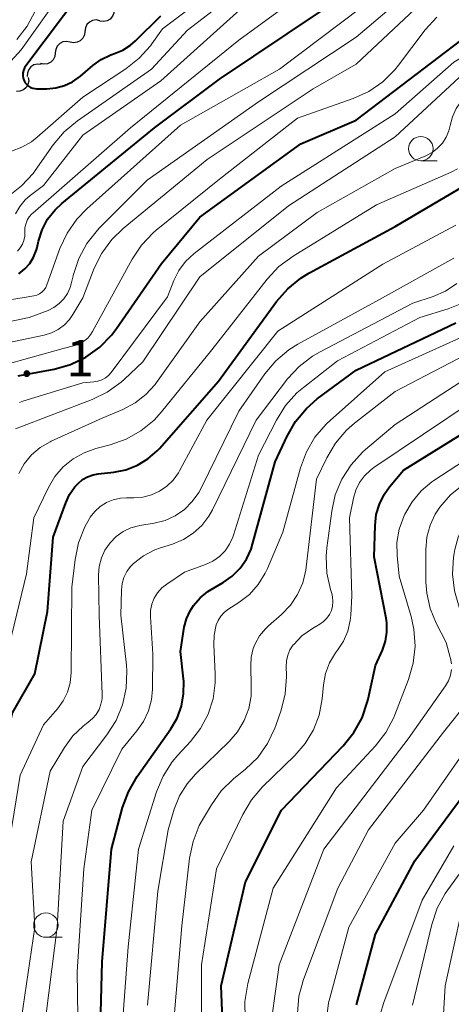
# Model space of a CAD drawing. Units: metres. Extents: x -66000 to -64000, y 15297 to 16500.
# Drawn here: x -64945 to -64901, y 16279 to 16380 of the extents above; entities that cross this region are included whole.
import ezdxf

# ---------------------------------------------------------------- set-up
doc = ezdxf.new("R2010")
doc.units = ezdxf.units.M
for name, color, linetype, lineweight in [('510200_細流', 7, 'Continuous', 30), ('633100_広葉樹林', 7, 'Continuous', 13), ('710100_等高線(計曲線)', 7, 'Continuous', 40), ('710200_等高線(主曲線)', 7, 'Continuous', 13), ('731200_図化機測定による標高点', 7, 'Continuous', 40)]:
    doc.layers.add(name, color=color, linetype=linetype, lineweight=lineweight)
doc.styles.add('Style-WORKING', font='MS Gothic.ttf')

msp = doc.modelspace()

# ---------------------------------------------------------------- linework, layer by layer
at = {"layer": '510200_細流', "linetype": 'Continuous', "lineweight": 30, "flags": 128}
for points in [[(-64935.78, 16381.13), (-64935.81, 16380.76), (-64935.95, 16380.43), (-64936.19, 16380.15), (-64936.51, 16379.97), (-64936.87, 16379.89), (-64937.23, 16379.94)], [(-64937.26, 16379.98), (-64937.62, 16380.05), (-64937.99, 16380), (-64938.31, 16379.84), (-64938.57, 16379.58), (-64938.73, 16379.25), (-64938.78, 16378.88)], [(-64938.78, 16378.88), (-64938.82, 16378.52), (-64938.99, 16378.19), (-64939.25, 16377.92), (-64939.57, 16377.76), (-64939.94, 16377.71), (-64940.3, 16377.78)], [(-64940.3, 16377.78), (-64940.66, 16377.85), (-64941.02, 16377.8), (-64941.35, 16377.63), (-64941.61, 16377.37), (-64941.77, 16377.04), (-64941.81, 16376.68)], [(-64941.81, 16376.68), (-64941.86, 16376.31), (-64942.02, 16375.98), (-64942.28, 16375.72), (-64942.61, 16375.56), (-64942.97, 16375.51), (-64943.33, 16375.58)], [(-64943.26, 16375.49), (-64943.63, 16375.53), (-64943.99, 16375.44), (-64944.3, 16375.25), (-64944.53, 16374.97), (-64944.66, 16374.62), (-64944.68, 16374.26)], [(-64944.57, 16374.15), (-64944.53, 16373.78), (-64944.61, 16373.43), (-64944.8, 16373.11), (-64945.08, 16372.88), (-64945.43, 16372.75), (-64945.79, 16372.73)]]:
    msp.add_lwpolyline(points, dxfattribs=at)
at = {"layer": '633100_広葉樹林', "linetype": 'Continuous', "lineweight": 13}
for p, q in [((-64904.37, 16365.6), (-64902.7, 16365.6)), ((-64942.77, 16285.96), (-64941.1, 16285.96))]:
    msp.add_line(p, q, dxfattribs=at)
for centre in [(-64904.37, 16366.85), (-64942.77, 16287.21)]:
    msp.add_circle(centre, 1.25, dxfattribs=at)
at = {"layer": '710100_等高線(計曲線)', "linetype": 'Continuous', "lineweight": 40, "flags": 128}
for points, elevation in [([(-64927, 16359.82), (-64916.65, 16367.35), (-64911, 16369.78), (-64899.41, 16378.59), (-64893, 16384.33)], 790), ([(-64939.09, 16383), (-64944.82, 16375.36), (-64944.96, 16375.13), (-64945.06, 16374.88), (-64945.12, 16374.62), (-64945.13, 16374.36), (-64945.09, 16374.09), (-64945, 16373.82), (-64944.88, 16373.61), (-64944.73, 16373.42), (-64944.55, 16373.27)], 770), ([(-64945.54, 16354.02), (-64944.94, 16354.51), (-64944.43, 16355.09), (-64944.03, 16355.74), (-64943.75, 16356.46), (-64943.68, 16356.72), (-64943.54, 16357.36), (-64943.16, 16358.52), (-64942.59, 16359.61), (-64941.83, 16360.58), (-64941.13, 16361.24), (-64931.64, 16369), (-64925, 16373.99), (-64914.54, 16381)], 780), ([(-64944.55, 16373.27), (-64944.35, 16373.14), (-64944.12, 16373.06), (-64943.89, 16373.01), (-64943.74, 16373), (-64942.68, 16373), (-64941.77, 16373.08), (-64940.88, 16373.32), (-64940.05, 16373.7), (-64939.24, 16374.28), (-64937.98, 16375.37), (-64937.1, 16376.01), (-64936.13, 16376.49), (-64935.76, 16376.61), (-64934.89, 16376.97), (-64934.1, 16377.47), (-64933.59, 16377.91), (-64931, 16380.46)], 770), ([(-64939.48, 16332.52), (-64939.02, 16332.91), (-64938.5, 16333.2), (-64937.94, 16333.41), (-64937.42, 16333.51), (-64935.81, 16333.68), (-64934.57, 16333.92), (-64933.4, 16334.38), (-64932.32, 16335.03), (-64931.36, 16335.86), (-64931.14, 16336.11), (-64925.1, 16343), (-64919.15, 16351.17), (-64918, 16352.49), (-64916.65, 16353.58), (-64915.83, 16354.08), (-64907, 16358.86), (-64899.34, 16363.38)], 800), ([(-64945.6, 16343.54), (-64944.9, 16343.69), (-64941.93, 16344.24), (-64940.25, 16344.71), (-64938.68, 16345.46), (-64937.26, 16346.48), (-64936.04, 16347.72), (-64935.54, 16348.39), (-64930.92, 16355.08), (-64927, 16359.82)], 790), ([(-64924.62, 16322.34), (-64923.69, 16323), (-64922.89, 16323.81), (-64922.23, 16324.75), (-64921.76, 16325.78), (-64921.6, 16326.27), (-64919.28, 16334.72), (-64918.06, 16337.36), (-64917.2, 16338.87), (-64916.08, 16340.21), (-64914.97, 16341.18), (-64911, 16344.14), (-64900.77, 16349)], 810), ([(-64924.45, 16271.55), (-64924.83, 16281), (-64922.34, 16291.66), (-64918.65, 16299), (-64912.31, 16305.61), (-64911.22, 16306.96), (-64910.38, 16308.49), (-64909.82, 16310.14), (-64909.76, 16310.38), (-64909, 16313.83), (-64908.3, 16315.42), (-64907.98, 16316.33), (-64907.84, 16317.27), (-64907.85, 16318.23), (-64907.92, 16318.7), (-64909.14, 16325), (-64909.06, 16328.21), (-64908.93, 16329.32), (-64908.61, 16330.39), (-64908.12, 16331.39), (-64907.57, 16332.15), (-64906.14, 16333.86), (-64895, 16340.78)], 820), ([(-64950.11, 16277), (-64949.89, 16285), (-64950.49, 16289.27), (-64950.58, 16291.01), (-64950.37, 16292.74), (-64950.28, 16293.15), (-64947.24, 16305), (-64946.18, 16309), (-64943.89, 16313), (-64942.61, 16319.39), (-64942.01, 16327), (-64940.74, 16330.53), (-64940.35, 16331.38), (-64939.81, 16332.16), (-64939.48, 16332.52)], 800), ([(-64937.28, 16273), (-64937, 16283.46), (-64936.04, 16295), (-64934.92, 16299.26), (-64934.32, 16300.9), (-64933.42, 16302.47), (-64929.98, 16307.34), (-64929.33, 16308.45), (-64928.88, 16309.67), (-64928.66, 16310.94), (-64928.65, 16312.23), (-64928.67, 16312.47), (-64929, 16315.28), (-64928.6, 16317.78), (-64928.38, 16318.64), (-64928.01, 16319.46), (-64927.66, 16320), (-64926.98, 16320.78), (-64926.17, 16321.43), (-64925.86, 16321.62), (-64924.62, 16322.34)], 810), ([(-64910.96, 16279.04), (-64909, 16286.29), (-64905, 16293.81), (-64898.19, 16303)], 830)]:
    msp.add_lwpolyline(points, dxfattribs=dict(at, elevation=elevation))
at = {"layer": '710200_等高線(主曲線)', "linetype": 'Continuous', "lineweight": 13, "flags": 128}
for points, elevation in [([(-64945.69, 16356.34), (-64945.4, 16356.67), (-64945.18, 16357.04), (-64945.02, 16357.45), (-64944.94, 16357.88), (-64944.93, 16358.31), (-64944.92, 16358.72), (-64944.83, 16359.12), (-64944.68, 16359.51), (-64944.47, 16359.86), (-64944.2, 16360.17), (-64944.12, 16360.24), (-64934.1, 16369), (-64923, 16377.98), (-64915, 16383.86), (-64910.57, 16387.43), (-64905.27, 16389.88), (-64903.75, 16390.75), (-64902.42, 16391.87)], 778), ([(-64945.49, 16340.82), (-64945.13, 16340.94), (-64939, 16342.84), (-64937.87, 16342.92), (-64937.45, 16342.99), (-64937.05, 16343.13), (-64936.68, 16343.33), (-64936.35, 16343.6), (-64936.08, 16343.91), (-64930.33, 16351.67), (-64929.66, 16353.34), (-64929.15, 16354.36), (-64928.46, 16355.28), (-64927.58, 16356.1), (-64918.68, 16363), (-64907, 16370.41), (-64901, 16375.74), (-64895, 16379.27), (-64890.81, 16383), (-64886.41, 16385.46), (-64884.97, 16386.44), (-64883.72, 16387.66)], 792), ([(-64946.28, 16366.61), (-64945.23, 16366.99), (-64944.26, 16367.54), (-64943.65, 16368.02), (-64939, 16372.13), (-64934.57, 16375.05), (-64933.22, 16376.12), (-64932.07, 16377.41), (-64931.92, 16377.62), (-64930.84, 16379.16), (-64922.76, 16385.24)], 772), ([(-64940.17, 16352.99), (-64939.94, 16353.95), (-64939.4, 16355.6), (-64938.57, 16357.14), (-64937.49, 16358.5), (-64937.28, 16358.72), (-64932.39, 16363.61), (-64921, 16371.67), (-64911, 16378.29), (-64903.84, 16384.36)], 784), ([(-64941.17, 16382.83), (-64945.32, 16377), (-64946.69, 16375.46)], 772), ([(-64946.64, 16361.96), (-64945.26, 16363.03), (-64944.09, 16364.32), (-64943.88, 16364.62), (-64942.02, 16367.26), (-64940.89, 16368.59), (-64939.55, 16369.71), (-64931.96, 16375), (-64928.26, 16379), (-64922.57, 16383.43)], 774), ([(-64938.58, 16360.69), (-64929, 16369.27), (-64918.85, 16375), (-64908.28, 16383)], 782), ([(-64940.88, 16348.77), (-64940.35, 16349.34), (-64940, 16349.85), (-64939, 16351.56), (-64937.82, 16354.58), (-64937.04, 16356.14), (-64936.01, 16357.55), (-64934.86, 16358.65), (-64926.27, 16365.73), (-64915.4, 16373), (-64911, 16375.52), (-64903.33, 16382.75)], 786), ([(-64945.89, 16360.16), (-64945.45, 16360.92), (-64944.89, 16361.6), (-64944.37, 16362.05), (-64943, 16363.09), (-64939, 16368.22), (-64931, 16373.8), (-64922.92, 16381.08)], 776), ([(-64945.88, 16338.12), (-64938.04, 16341.12), (-64936.48, 16341.88), (-64935.06, 16342.9), (-64934.71, 16343.22), (-64932.84, 16345), (-64927, 16353.7), (-64917.91, 16361), (-64907, 16368.07), (-64899.53, 16375), (-64889, 16381.34)], 794), ([(-64943.87, 16380.96), (-64944.68, 16379.41), (-64945.75, 16378.04)], 774), ([(-64950.56, 16343.68), (-64941, 16346.36), (-64939.8, 16346.68), (-64939.32, 16346.85), (-64938.88, 16347.11), (-64938.49, 16347.43), (-64938.17, 16347.82), (-64938, 16348.09), (-64933.94, 16355.52), (-64932.98, 16356.97), (-64931.78, 16358.23), (-64931.47, 16358.49), (-64925, 16363.74), (-64917, 16369.97), (-64911.29, 16371.99), (-64909.7, 16372.72), (-64908.27, 16373.7), (-64907.03, 16374.93), (-64906.64, 16375.41), (-64903.91, 16379.04), (-64902.74, 16380.34)], 788), ([(-64927, 16349.1), (-64921, 16355.81), (-64915, 16360.3), (-64907, 16364.82), (-64903.85, 16366.13), (-64903.21, 16366.46), (-64902.65, 16366.9), (-64902.16, 16367.43), (-64901.78, 16368.03), (-64901.51, 16368.69), (-64901.38, 16369.22), (-64901.14, 16370.13), (-64900.75, 16370.98), (-64900.21, 16371.76), (-64899.55, 16372.43), (-64899.15, 16372.73), (-64892.94, 16377.06), (-64884.84, 16380.21)], 796), ([(-64931.69, 16339.02), (-64930.92, 16339.86), (-64925.78, 16346.22), (-64920.11, 16353.48), (-64918.92, 16354.75), (-64917.46, 16355.84), (-64908.9, 16361.1), (-64901.27, 16364.44), (-64900.62, 16364.8)], 798), ([(-64956.18, 16349.82), (-64945, 16351.58), (-64944, 16351.76), (-64943.7, 16351.84), (-64943.43, 16351.97), (-64943.18, 16352.15), (-64942.96, 16352.37), (-64942.79, 16352.62), (-64942.66, 16352.9), (-64941.33, 16356.61), (-64940.6, 16358.19), (-64939.61, 16359.63), (-64938.58, 16360.69)], 782), ([(-64947.3, 16291), (-64945.4, 16302.6), (-64943, 16307.77), (-64941.59, 16309.39), (-64941, 16310.2), (-64940.56, 16311.1), (-64940.28, 16312.07), (-64940.17, 16313.14), (-64940.12, 16321.88), (-64939.79, 16324.73), (-64939.43, 16326.44), (-64938.79, 16328.06), (-64938.29, 16328.93), (-64938.22, 16329.04), (-64937.76, 16329.64), (-64937.21, 16330.15), (-64936.57, 16330.55), (-64935.87, 16330.84), (-64935.13, 16331.01), (-64934.51, 16331.05), (-64933.75, 16331.04), (-64932.84, 16331.11), (-64931.95, 16331.33), (-64931.12, 16331.71), (-64930.37, 16332.22), (-64929.72, 16332.86), (-64929.19, 16333.6), (-64929.07, 16333.81), (-64926.3, 16339), (-64919, 16348.15), (-64908.26, 16355), (-64900.79, 16359)], 802), ([(-64940.02, 16306.62), (-64938.97, 16307.63), (-64938.44, 16308.03), (-64937.99, 16308.4), (-64937.62, 16308.83), (-64937.33, 16309.33), (-64937.13, 16309.87), (-64937.02, 16310.43), (-64937.01, 16310.88), (-64937.33, 16319), (-64937.38, 16323.12), (-64937.31, 16324.01), (-64937.09, 16324.87), (-64936.72, 16325.68), (-64936.2, 16326.44), (-64935.58, 16327.07), (-64934.86, 16327.58), (-64934.06, 16327.95), (-64933.15, 16328.2), (-64931.68, 16328.44), (-64930.57, 16328.73), (-64929.53, 16329.2), (-64928.59, 16329.85), (-64927.78, 16330.65), (-64927.11, 16331.58), (-64926.88, 16332.02), (-64923, 16339.94), (-64920.33, 16343.76), (-64919.22, 16345.09), (-64917.88, 16346.22), (-64916.96, 16346.8), (-64908.61, 16351.39), (-64901, 16355.61)], 804), ([(-64952.84, 16347.78), (-64944.47, 16349.53), (-64942.55, 16350.27), (-64941.95, 16350.56), (-64941.4, 16350.96), (-64940.93, 16351.45), (-64940.55, 16352.01), (-64940.28, 16352.62), (-64940.17, 16352.99)], 784), ([(-64943, 16275.97), (-64941.61, 16287), (-64941, 16297.89), (-64939, 16303.47), (-64936.52, 16306.73), (-64935.59, 16308.2), (-64934.92, 16309.81), (-64934.55, 16311.51), (-64934.48, 16313.26), (-64934.53, 16313.88), (-64935.1, 16319), (-64935.04, 16321.58), (-64934.96, 16322.24), (-64934.78, 16322.88), (-64934.48, 16323.48), (-64934.09, 16324.01), (-64933.79, 16324.31), (-64932.76, 16325.1), (-64931.61, 16325.7), (-64931.03, 16325.91), (-64929.79, 16326.3), (-64928.69, 16326.76), (-64927.69, 16327.4), (-64926.81, 16328.2), (-64926.09, 16329.15), (-64925.71, 16329.82), (-64921.23, 16339), (-64918.01, 16343.23), (-64916.84, 16344.52), (-64915.46, 16345.58), (-64914.69, 16346.03), (-64905.2, 16351), (-64903.1, 16351.7), (-64901.83, 16352.25), (-64900.68, 16353.01)], 806), ([(-64939.41, 16271), (-64939.58, 16282.42), (-64938.9, 16293), (-64938.08, 16299), (-64935, 16305.27), (-64933.44, 16307.14), (-64932.76, 16308.11), (-64932.27, 16309.18), (-64931.96, 16310.32), (-64931.86, 16311.43), (-64931.83, 16315), (-64932.07, 16318.84), (-64932.05, 16319.49), (-64931.92, 16320.14), (-64931.68, 16320.75), (-64931.34, 16321.31), (-64930.9, 16321.8), (-64930.4, 16322.2), (-64928.59, 16323.41), (-64926.41, 16324.2), (-64925.67, 16324.55), (-64925, 16325.02), (-64924.42, 16325.6), (-64923.96, 16326.27), (-64923.61, 16327.01), (-64923.54, 16327.22), (-64921, 16335.4), (-64919.15, 16339.02), (-64918.23, 16340.5), (-64917.06, 16341.8), (-64916.4, 16342.37), (-64912.9, 16345.1), (-64904.46, 16349.54), (-64901.57, 16350.43), (-64900.22, 16350.98)], 808), ([(-64950.32, 16346.18), (-64942.94, 16347.73), (-64942.2, 16347.95), (-64941.5, 16348.3), (-64940.88, 16348.77)], 786), ([(-64945.55, 16333.55), (-64944.98, 16334.54), (-64944.24, 16335.44), (-64943.35, 16336.2), (-64942.34, 16336.79), (-64942.22, 16336.85), (-64937, 16339.22), (-64934.88, 16340.11), (-64933.64, 16340.77), (-64932.52, 16341.63), (-64931.58, 16342.68), (-64931.43, 16342.87), (-64927, 16349.1)], 796), ([(-64923, 16320.3), (-64921.93, 16321.14), (-64921.02, 16322.15), (-64920.3, 16323.3), (-64920.07, 16323.79), (-64918.49, 16327.51), (-64916.69, 16334.12), (-64916.08, 16335.76), (-64915.21, 16337.26), (-64914.08, 16338.59), (-64913.67, 16338.98), (-64908.05, 16343.95), (-64898.98, 16348.05)], 812), ([(-64932.36, 16279), (-64931.29, 16290.71), (-64930.26, 16297), (-64929.63, 16299.09), (-64929.08, 16300.46), (-64928.31, 16301.71), (-64927.44, 16302.7), (-64924, 16306.06), (-64923.14, 16307.05), (-64922.47, 16308.19), (-64922, 16309.42), (-64921.76, 16310.71), (-64921.73, 16311.69), (-64921.79, 16313.83), (-64921.74, 16314.71), (-64921.53, 16315.58), (-64921.34, 16316.07), (-64920.89, 16316.89), (-64920.29, 16317.61), (-64919.98, 16317.91), (-64918.65, 16319.07), (-64917.73, 16320.02), (-64916.99, 16321.12), (-64916.46, 16322.33), (-64916.14, 16323.61), (-64916.1, 16323.92), (-64915.06, 16332.94), (-64914, 16335.14), (-64913.12, 16336.64), (-64911.98, 16337.97), (-64911.17, 16338.68), (-64907, 16341.96), (-64899, 16346.12)], 814), ([(-64914, 16318.68), (-64913.73, 16319.06), (-64913.53, 16319.48), (-64913.41, 16319.94), (-64913.37, 16320.4), (-64913.41, 16320.87), (-64913.49, 16321.21), (-64913.62, 16321.62), (-64913.99, 16323.32), (-64914.07, 16325.06), (-64913.99, 16325.91), (-64913.5, 16329.66), (-64913.13, 16331.36), (-64912.46, 16332.97), (-64911.52, 16334.44), (-64910.35, 16335.72), (-64910.05, 16335.99), (-64907, 16338.57), (-64896.85, 16345.15)], 816), ([(-64926.85, 16273.15), (-64926.85, 16283.15), (-64925.29, 16293), (-64922.61, 16298.56), (-64921.72, 16300.06), (-64920.57, 16301.39), (-64917.26, 16304.6), (-64916.2, 16305.83), (-64915.36, 16307.23), (-64914.78, 16308.75), (-64914.47, 16310.43), (-64914.33, 16311.86), (-64914.12, 16313.03), (-64913.71, 16314.13), (-64913.11, 16315.15), (-64912.9, 16315.43), (-64912.3, 16316.35), (-64911.86, 16317.36), (-64911.61, 16318.44), (-64911.55, 16319), (-64911.44, 16321), (-64911.67, 16329), (-64911.28, 16331), (-64911.04, 16331.83), (-64910.66, 16332.6), (-64910.15, 16333.29), (-64909.53, 16333.89), (-64909.19, 16334.14), (-64899, 16340.98)], 818), ([(-64952.7, 16277), (-64952.2, 16285), (-64952.98, 16289.23), (-64953.14, 16290.96), (-64952.99, 16292.78), (-64951.89, 16299), (-64949, 16309.57), (-64947, 16313.92), (-64944.77, 16323.23), (-64944, 16329), (-64942.5, 16332.11), (-64941.84, 16333.23), (-64940.99, 16334.21), (-64939.98, 16335.04), (-64938.85, 16335.67), (-64937.65, 16336.09), (-64936.2, 16336.47), (-64934.55, 16337.05), (-64933.04, 16337.91), (-64931.69, 16339.02)], 798), ([(-64905.27, 16330.63), (-64904.34, 16331.74), (-64903.23, 16332.68), (-64903.02, 16332.82), (-64897.65, 16336.35)], 822), ([(-64901.23, 16314.01), (-64901.33, 16314.59), (-64901.35, 16314.65), (-64901.79, 16316.21), (-64902.81, 16318.19), (-64903.42, 16319.69), (-64903.77, 16321.27), (-64903.84, 16322.4), (-64903.85, 16325.72), (-64903.75, 16326.99), (-64903.42, 16328.22), (-64902.89, 16329.37), (-64902.43, 16330.08), (-64901.32, 16331.35), (-64900, 16332.4)], 824), ([(-64922.36, 16277.63), (-64922.39, 16279.37), (-64922.08, 16281.22), (-64919.5, 16291), (-64913, 16301.28), (-64909.01, 16305.6), (-64907.94, 16306.98), (-64907.13, 16308.52), (-64907.03, 16308.78), (-64905.62, 16312.42), (-64905.14, 16314.09), (-64904.95, 16315.83), (-64905.07, 16317.57), (-64905.37, 16318.88), (-64906.6, 16323), (-64906.8, 16325.11), (-64906.81, 16326.47), (-64906.58, 16327.81), (-64906.11, 16329.14), (-64906, 16329.37), (-64905.27, 16330.63)], 822), ([(-64917.01, 16278.19), (-64916.85, 16279.93), (-64916.37, 16281.65), (-64912.86, 16291), (-64909.74, 16297), (-64902.04, 16307), (-64899.47, 16310.23), (-64899.03, 16310.9), (-64898.71, 16311.64), (-64898.52, 16312.42), (-64898.48, 16313.22), (-64898.49, 16313.51), (-64898.66, 16315.34), (-64900.44, 16319.82), (-64900.93, 16321.49), (-64901.14, 16323.22), (-64901.03, 16324.96), (-64900.97, 16325.34), (-64900.89, 16325.75), (-64900.55, 16326.99), (-64899.99, 16328.15), (-64899.25, 16329.19), (-64898.33, 16330.09), (-64897.46, 16330.71)], 826), ([(-64935.11, 16274.89), (-64934.33, 16285), (-64933.28, 16295), (-64931.43, 16300.87), (-64930.76, 16302.48), (-64929.83, 16303.95), (-64929.25, 16304.64), (-64927.95, 16306.05), (-64926.93, 16307.37), (-64926.16, 16308.85), (-64925.65, 16310.43), (-64925.43, 16312.08), (-64925.43, 16313), (-64925.58, 16315.95), (-64925.54, 16316.96), (-64925.32, 16318), (-64925.12, 16318.47), (-64924.85, 16318.9), (-64924.5, 16319.28), (-64924.12, 16319.57), (-64923, 16320.3)], 812), ([(-64929.71, 16277), (-64928.86, 16287.14), (-64928.05, 16294.09), (-64927.7, 16295.8), (-64927.06, 16297.42), (-64926.73, 16298.02), (-64925.82, 16299.56), (-64924.81, 16300.97), (-64923.55, 16302.2), (-64922.33, 16303.21), (-64921.08, 16304.42), (-64920.07, 16305.84), (-64919.31, 16307.41), (-64919.22, 16307.67), (-64918.68, 16309.25), (-64918.25, 16310.94), (-64918.13, 16312.68), (-64918.14, 16312.85), (-64918.17, 16313.71), (-64918.13, 16314.31), (-64918, 16314.89), (-64917.77, 16315.44), (-64917.44, 16315.95), (-64917.39, 16316), (-64916.54, 16316.88), (-64915.46, 16317.65), (-64914.71, 16318.08), (-64914.33, 16318.35), (-64914, 16318.68)], 816), ([(-64920.02, 16275), (-64918.87, 16283.13), (-64914.31, 16295), (-64905.68, 16306.32), (-64901.84, 16311.77), (-64901.54, 16312.28), (-64901.34, 16312.84), (-64901.23, 16313.42)], 824), ([(-64914.03, 16277.52), (-64913.81, 16279.25), (-64913.7, 16279.73), (-64911.76, 16287), (-64907, 16295.61), (-64904.08, 16299), (-64898.05, 16307.7)], 828), ([(-64945.45, 16276.55), (-64943.89, 16287), (-64944.28, 16293.72), (-64942.33, 16303), (-64940.87, 16305.44), (-64940.02, 16306.62)], 804), ([(-64905.22, 16279), (-64903.24, 16287.28), (-64902.69, 16288.94), (-64901.86, 16290.47), (-64901.61, 16290.84), (-64895, 16299.93)], 834), ([(-64908.52, 16278.05), (-64908.15, 16279.28), (-64904.24, 16289.76), (-64901, 16295.36)], 832), ([(-64902.57, 16269.43), (-64901.87, 16281), (-64900.18, 16288.79)], 836)]:
    msp.add_lwpolyline(points, dxfattribs=dict(at, elevation=elevation))

# ---------------------------------------------------------------- texts
at = {"layer": '731200_図化機測定による標高点', "linetype": 'Continuous', "lineweight": 40, "style": 'Style-WORKING'}
for s, p in [('1', (-64940.69, 16343.49, -10)), ('.', (-64945.44, 16343.49, -10))]:
    msp.add_text(s, height=3.75, dxfattribs=at).set_placement(p)

doc.saveas('drawing.dxf')
